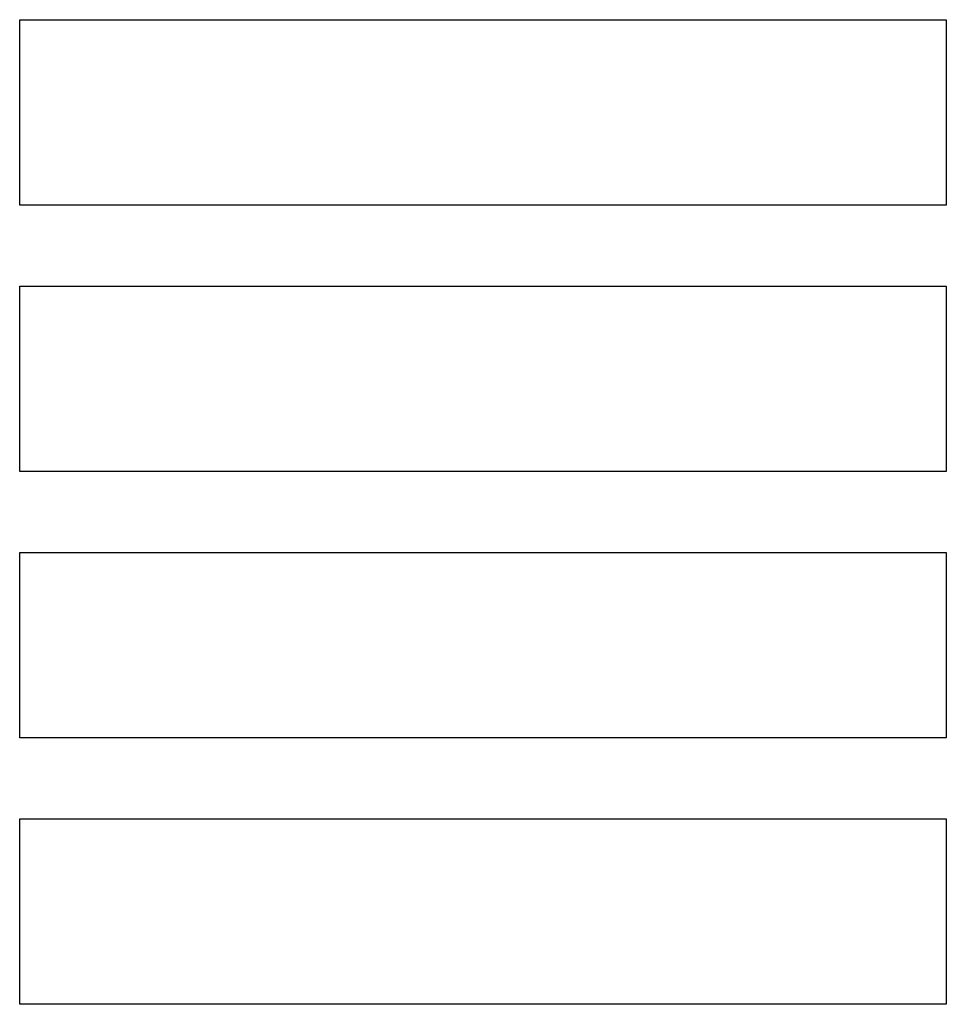
# Model space of a CAD drawing. Extents: x -53.2 to 26.8, y -45.9 to 39.1.
import ezdxf

# ---------------------------------------------------------------- set-up
doc = ezdxf.new("R2010")
doc.units = 0
doc.layers.get('0').update_dxf_attribs({"linetype": 'CONTINUOUS'})

msp = doc.modelspace()

# ---------------------------------------------------------------- linework, layer by layer
for p, q in [((-53.225, 23.13), (-53.225, 39.13)), ((-53.225, 39.13), (26.775, 39.13)), ((26.775, 39.13), (26.775, 23.13)), ((26.775, 23.13), (-53.225, 23.13)), ((-53.225, 0.13), (-53.225, 16.13)), ((-53.225, 16.13), (26.775, 16.13)), ((26.775, 16.13), (26.775, 0.13)), ((26.775, 0.13), (-53.225, 0.13)), ((-53.225, -22.87), (-53.225, -6.87)), ((-53.225, -6.87), (26.775, -6.87)), ((26.775, -6.87), (26.775, -22.87)), ((26.775, -22.87), (-53.225, -22.87)), ((-53.225, -45.87), (-53.225, -29.87)), ((-53.225, -29.87), (26.775, -29.87)), ((26.775, -29.87), (26.775, -45.87)), ((26.775, -45.87), (-53.225, -45.87))]:
    msp.add_line(p, q)

doc.saveas('drawing.dxf')
